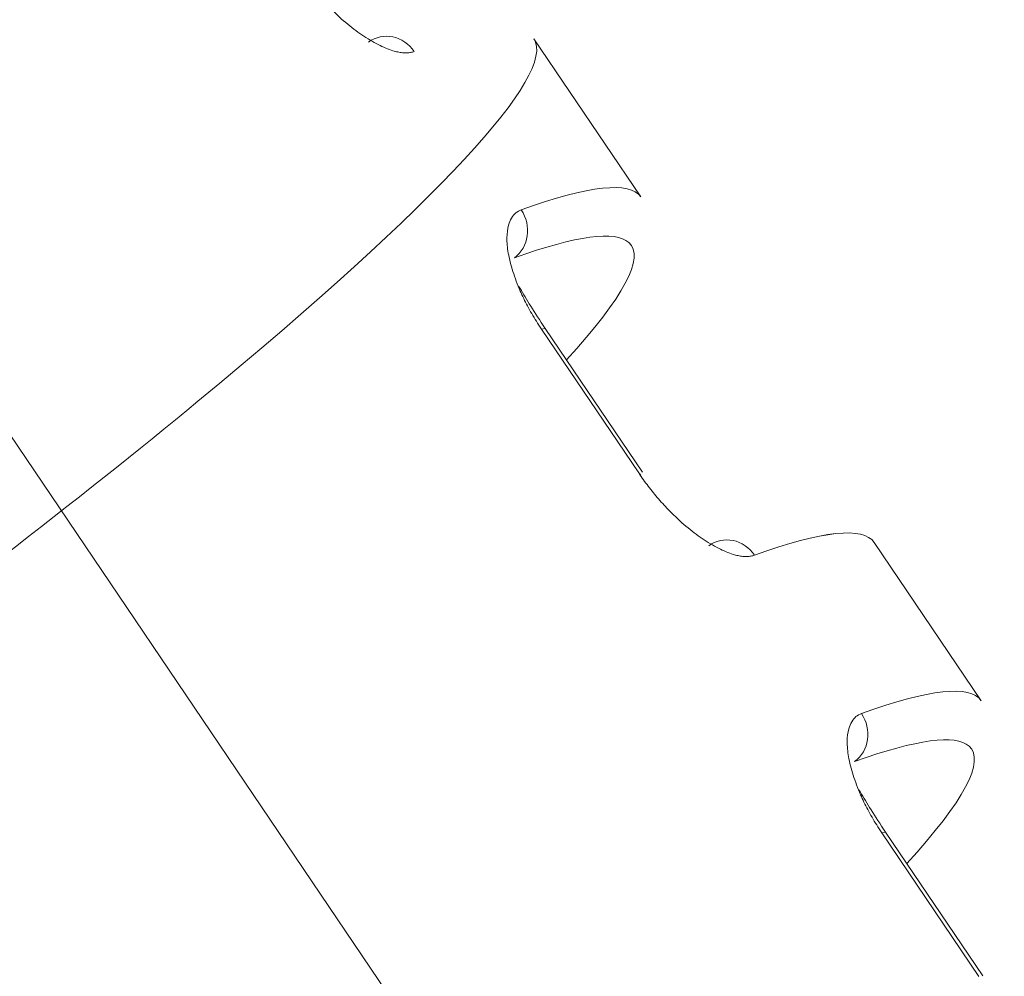
# Model space of a CAD drawing. Units: centimetres. Extents: x -112 to 204, y -42 to 42.
# Drawn here: x -97 to -96, y -19 to -18 of the extents above; entities that cross this region are included whole.
import ezdxf

# ---------------------------------------------------------------- set-up
doc = ezdxf.new("R2010")
doc.units = ezdxf.units.CM
doc.header["$MEASUREMENT"] = 0
doc.layers.add('layer 1', color=7, linetype='Continuous')

msp = doc.modelspace()

# ---------------------------------------------------------------- linework, layer by layer
at = {"layer": 'layer 1', "color": 250, "lineweight": 18}
for points in [[(-102.71615, -25.24704), (-102.71615, -25.24704), (-75.94438, -9.79036), (-75.94438, -9.79036)], [(-75.96392, -9.83222), (-75.96392, -9.83222), (-102.73569, -25.28891), (-102.73569, -25.28891)], [(-96.58739, -18.22777), (-96.58739, -18.22777), (-96.64868, -18.13709), (-96.64868, -18.13709)], [(-96.64868, -18.13709), (-96.64868, -18.13709), (-96.64868, -18.13709), (-96.64868, -18.13709)], [(-96.58739, -18.22777), (-96.59358, -18.21862), (-96.61682, -18.22111), (-96.65593, -18.23512)], [(-96.58739, -18.22777), (-96.59358, -18.21862), (-96.61682, -18.22111), (-96.65593, -18.23512)], [(-96.58739, -18.22777), (-96.59358, -18.21862), (-96.61682, -18.22111), (-96.65593, -18.23512)], [(-96.58739, -18.22777), (-96.59358, -18.21862), (-96.61682, -18.22111), (-96.65593, -18.23512)], [(-96.58739, -18.22777), (-96.59358, -18.21862), (-96.61682, -18.22111), (-96.65593, -18.23512)], [(-96.58739, -18.22777), (-96.59358, -18.21862), (-96.61682, -18.22111), (-96.65593, -18.23512)], [(-96.58739, -18.22777), (-96.59358, -18.21862), (-96.61682, -18.22111), (-96.65593, -18.23512)], [(-96.58739, -18.22777), (-96.59358, -18.21862), (-96.61682, -18.22111), (-96.65593, -18.23512)], [(-96.58739, -18.22777), (-96.59358, -18.21862), (-96.61682, -18.22111), (-96.65593, -18.23512)], [(-96.58739, -18.22777), (-96.59358, -18.21862), (-96.61682, -18.22111), (-96.65593, -18.23512)], [(-96.58739, -18.22777), (-96.59358, -18.21862), (-96.61682, -18.22111), (-96.65593, -18.23512)], [(-96.58739, -18.22777), (-96.59358, -18.21862), (-96.61682, -18.22111), (-96.65593, -18.23512)], [(-96.58739, -18.22777), (-96.59358, -18.21862), (-96.61682, -18.22111), (-96.65593, -18.23512)], [(-96.58739, -18.22777), (-96.59358, -18.21862), (-96.61682, -18.22111), (-96.65593, -18.23512)], [(-96.58739, -18.22777), (-96.59358, -18.21862), (-96.61682, -18.22111), (-96.65593, -18.23512)], [(-96.58739, -18.22777), (-96.59358, -18.21862), (-96.61682, -18.22111), (-96.65593, -18.23512)], [(-96.58739, -18.22777), (-96.59358, -18.21862), (-96.61682, -18.22111), (-96.65593, -18.23512)], [(-96.58739, -18.22777), (-96.59358, -18.21862), (-96.61682, -18.22111), (-96.65593, -18.23512)], [(-96.58739, -18.22777), (-96.59358, -18.21862), (-96.61682, -18.22111), (-96.65593, -18.23512)], [(-96.58739, -18.22777), (-96.59358, -18.21862), (-96.61682, -18.22111), (-96.65593, -18.23512)], [(-96.58739, -18.22777), (-96.59358, -18.21862), (-96.61682, -18.22111), (-96.65593, -18.23512)], [(-96.58739, -18.22777), (-96.58739, -18.22777), (-96.58739, -18.22777), (-96.58739, -18.22777)], [(-96.65982, -18.26264), (-96.65151, -18.25655), (-96.64977, -18.24423), (-96.65593, -18.23512)], [(-96.65982, -18.26264), (-96.65151, -18.25655), (-96.64977, -18.24423), (-96.65593, -18.23512)], [(-96.65982, -18.26264), (-96.65151, -18.25655), (-96.64977, -18.24423), (-96.65593, -18.23512)], [(-96.65982, -18.26264), (-96.65151, -18.25655), (-96.64977, -18.24423), (-96.65593, -18.23512)], [(-96.65982, -18.26264), (-96.65151, -18.25655), (-96.64977, -18.24423), (-96.65593, -18.23512)], [(-96.65982, -18.26264), (-96.65151, -18.25655), (-96.64977, -18.24423), (-96.65593, -18.23512)], [(-96.65982, -18.26264), (-96.65151, -18.25655), (-96.64977, -18.24423), (-96.65593, -18.23512)], [(-96.65982, -18.26264), (-96.65151, -18.25655), (-96.64977, -18.24423), (-96.65593, -18.23512)], [(-96.65982, -18.26264), (-96.65151, -18.25655), (-96.64977, -18.24423), (-96.65593, -18.23512)], [(-96.65982, -18.26264), (-96.65151, -18.25655), (-96.64977, -18.24423), (-96.65593, -18.23512)], [(-96.65982, -18.26264), (-96.65151, -18.25655), (-96.64977, -18.24423), (-96.65593, -18.23512)], [(-96.65982, -18.26264), (-96.65151, -18.25655), (-96.64977, -18.24423), (-96.65593, -18.23512)], [(-96.65982, -18.26264), (-96.65151, -18.25655), (-96.64977, -18.24423), (-96.65593, -18.23512)], [(-96.65982, -18.26264), (-96.65151, -18.25655), (-96.64977, -18.24423), (-96.65593, -18.23512)], [(-96.65982, -18.26264), (-96.65151, -18.25655), (-96.64977, -18.24423), (-96.65593, -18.23512)], [(-96.65982, -18.26264), (-96.65151, -18.25655), (-96.64977, -18.24423), (-96.65593, -18.23512)], [(-96.65982, -18.26265), (-96.65151, -18.25655), (-96.64977, -18.24423), (-96.65593, -18.23512)], [(-96.65982, -18.26265), (-96.65151, -18.25655), (-96.64977, -18.24423), (-96.65593, -18.23512)], [(-96.65982, -18.26265), (-96.65151, -18.25655), (-96.64977, -18.24423), (-96.65593, -18.23512)], [(-96.65982, -18.26265), (-96.65151, -18.25655), (-96.64977, -18.24423), (-96.65593, -18.23512)], [(-96.65982, -18.26265), (-96.65151, -18.25655), (-96.64977, -18.24423), (-96.65593, -18.23512)], [(-96.65593, -18.23512), (-96.65593, -18.23512), (-96.65593, -18.23512), (-96.65593, -18.23512)], [(-96.65593, -18.23512), (-96.65593, -18.23512), (-96.65593, -18.23512), (-96.65593, -18.23512)], [(-96.62997, -18.32105), (-96.59705, -18.28517), (-96.58488, -18.26227), (-96.59424, -18.25383)], [(-96.62997, -18.32105), (-96.59705, -18.28517), (-96.58488, -18.26227), (-96.59424, -18.25383)], [(-96.62997, -18.32105), (-96.59705, -18.28517), (-96.58488, -18.26227), (-96.59424, -18.25383)], [(-96.62997, -18.32105), (-96.59705, -18.28517), (-96.58488, -18.26227), (-96.59424, -18.25383)], [(-96.62997, -18.32105), (-96.59705, -18.28517), (-96.58488, -18.26227), (-96.59424, -18.25383)], [(-96.62997, -18.32105), (-96.59705, -18.28517), (-96.58488, -18.26227), (-96.59424, -18.25383)], [(-96.62997, -18.32105), (-96.59705, -18.28517), (-96.58488, -18.26227), (-96.59424, -18.25383)], [(-96.62997, -18.32105), (-96.59705, -18.28517), (-96.58488, -18.26227), (-96.59424, -18.25383)], [(-96.62997, -18.32105), (-96.59705, -18.28517), (-96.58488, -18.26227), (-96.59424, -18.25383)], [(-96.62997, -18.32105), (-96.59705, -18.28517), (-96.58488, -18.26227), (-96.59424, -18.25383)], [(-96.62997, -18.32105), (-96.59705, -18.28517), (-96.58488, -18.26227), (-96.59424, -18.25383)], [(-96.62997, -18.32105), (-96.59705, -18.28517), (-96.58488, -18.26227), (-96.59424, -18.25383)], [(-96.62997, -18.32105), (-96.59705, -18.28517), (-96.58488, -18.26227), (-96.59424, -18.25383)], [(-96.62997, -18.32105), (-96.59705, -18.28517), (-96.58488, -18.26227), (-96.59424, -18.25383)], [(-96.62997, -18.32105), (-96.59705, -18.28517), (-96.58488, -18.26227), (-96.59424, -18.25383)], [(-96.62997, -18.32105), (-96.59705, -18.28517), (-96.58488, -18.26227), (-96.59424, -18.25383)], [(-96.62997, -18.32105), (-96.59705, -18.28517), (-96.58488, -18.26227), (-96.59424, -18.25383)], [(-96.62997, -18.32105), (-96.59705, -18.28517), (-96.58488, -18.26227), (-96.59424, -18.25383)], [(-96.62997, -18.32105), (-96.59705, -18.28517), (-96.58488, -18.26227), (-96.59424, -18.25383)], [(-96.62997, -18.32105), (-96.59705, -18.28517), (-96.58488, -18.26227), (-96.59424, -18.25383)], [(-96.62997, -18.32105), (-96.59705, -18.28517), (-96.58488, -18.26227), (-96.59424, -18.25383)], [(-96.59424, -18.25383), (-96.59424, -18.25383), (-96.59424, -18.25383), (-96.59424, -18.25383)], [(-96.65982, -18.26264), (-96.65982, -18.26264), (-96.65982, -18.26265), (-96.65982, -18.26265)], [(-96.64214, -18.30304), (-96.64214, -18.30304), (-96.64428, -18.30344), (-96.64428, -18.30344)], [(-96.64214, -18.30304), (-96.64214, -18.30304), (-96.64214, -18.30304), (-96.64214, -18.30304)], [(-96.58642, -18.38548), (-96.58642, -18.38548), (-96.64214, -18.30304), (-96.64214, -18.30304)], [(-96.62997, -18.32105), (-96.62997, -18.32105), (-96.62997, -18.32105), (-96.62997, -18.32105)], [(-96.84116, -18.3448), (-96.84116, -18.3448), (-96.84116, -18.3448), (-96.84116, -18.3448)], [(-96.5874, -18.38711), (-96.5874, -18.38711), (-96.58856, -18.38588), (-96.58856, -18.38588)], [(-96.45366, -18.42563), (-96.45985, -18.41647), (-96.48309, -18.41896), (-96.5222, -18.43297)], [(-96.45366, -18.42563), (-96.45985, -18.41647), (-96.48309, -18.41896), (-96.5222, -18.43297)], [(-96.45366, -18.42563), (-96.45985, -18.41647), (-96.48309, -18.41896), (-96.5222, -18.43297)], [(-96.45366, -18.42563), (-96.45985, -18.41647), (-96.48309, -18.41896), (-96.5222, -18.43297)], [(-96.45366, -18.42563), (-96.45985, -18.41647), (-96.48309, -18.41896), (-96.5222, -18.43297)], [(-96.45366, -18.42563), (-96.45985, -18.41647), (-96.48309, -18.41896), (-96.5222, -18.43297)], [(-96.45366, -18.42563), (-96.45985, -18.41647), (-96.48309, -18.41897), (-96.5222, -18.43297)], [(-96.45366, -18.42563), (-96.45985, -18.41647), (-96.48309, -18.41897), (-96.5222, -18.43297)], [(-96.45366, -18.42563), (-96.45985, -18.41647), (-96.48309, -18.41897), (-96.5222, -18.43297)], [(-96.45366, -18.42563), (-96.45985, -18.41647), (-96.48309, -18.41897), (-96.5222, -18.43297)], [(-96.45366, -18.42563), (-96.45985, -18.41647), (-96.48309, -18.41897), (-96.5222, -18.43297)], [(-96.45366, -18.42563), (-96.45985, -18.41647), (-96.48309, -18.41897), (-96.5222, -18.43297)], [(-96.45366, -18.42563), (-96.45985, -18.41647), (-96.48309, -18.41897), (-96.5222, -18.43297)], [(-96.45366, -18.42563), (-96.45985, -18.41647), (-96.48309, -18.41897), (-96.5222, -18.43297)], [(-96.45366, -18.42563), (-96.45985, -18.41647), (-96.48309, -18.41897), (-96.5222, -18.43297)], [(-96.45366, -18.42563), (-96.45985, -18.41647), (-96.48309, -18.41897), (-96.5222, -18.43298)], [(-96.45366, -18.42563), (-96.45985, -18.41647), (-96.48309, -18.41897), (-96.5222, -18.43298)], [(-96.45366, -18.42563), (-96.45985, -18.41647), (-96.48309, -18.41897), (-96.5222, -18.43298)], [(-96.45366, -18.42563), (-96.45985, -18.41647), (-96.48309, -18.41897), (-96.5222, -18.43298)], [(-96.45366, -18.42563), (-96.45985, -18.41647), (-96.48309, -18.41897), (-96.5222, -18.43298)], [(-96.45366, -18.42563), (-96.45985, -18.41647), (-96.48309, -18.41897), (-96.5222, -18.43298)], [(-96.39237, -18.51631), (-96.39237, -18.51631), (-96.45366, -18.42562), (-96.45366, -18.42562)], [(-96.45366, -18.42563), (-96.45366, -18.42563), (-96.45366, -18.42563), (-96.45366, -18.42563)], [(-96.5222, -18.43297), (-96.5222, -18.43297), (-96.5222, -18.43298), (-96.5222, -18.43298)], [(-96.39237, -18.51631), (-96.39855, -18.50716), (-96.42179, -18.50965), (-96.4609, -18.52366)], [(-96.39237, -18.51631), (-96.39855, -18.50716), (-96.42179, -18.50965), (-96.4609, -18.52366)], [(-96.39237, -18.51631), (-96.39855, -18.50716), (-96.42179, -18.50965), (-96.4609, -18.52366)], [(-96.39237, -18.51631), (-96.39855, -18.50716), (-96.42179, -18.50965), (-96.4609, -18.52366)], [(-96.39237, -18.51631), (-96.39855, -18.50716), (-96.42179, -18.50965), (-96.4609, -18.52366)], [(-96.39237, -18.51631), (-96.39855, -18.50716), (-96.42179, -18.50965), (-96.4609, -18.52366)], [(-96.39237, -18.51631), (-96.39855, -18.50716), (-96.42179, -18.50965), (-96.4609, -18.52366)], [(-96.39237, -18.51631), (-96.39855, -18.50716), (-96.42179, -18.50965), (-96.4609, -18.52366)], [(-96.39237, -18.51631), (-96.39855, -18.50716), (-96.42179, -18.50965), (-96.4609, -18.52366)], [(-96.39237, -18.51631), (-96.39855, -18.50716), (-96.42179, -18.50965), (-96.4609, -18.52366)], [(-96.39237, -18.51631), (-96.39855, -18.50716), (-96.42179, -18.50965), (-96.4609, -18.52366)], [(-96.39237, -18.51631), (-96.39855, -18.50716), (-96.42179, -18.50965), (-96.4609, -18.52366)], [(-96.39237, -18.51631), (-96.39855, -18.50716), (-96.42179, -18.50965), (-96.4609, -18.52366)], [(-96.39237, -18.51631), (-96.39855, -18.50716), (-96.42179, -18.50965), (-96.4609, -18.52366)], [(-96.39237, -18.51631), (-96.39855, -18.50716), (-96.42179, -18.50965), (-96.4609, -18.52366)], [(-96.39237, -18.51631), (-96.39855, -18.50716), (-96.42179, -18.50965), (-96.4609, -18.52366)], [(-96.39237, -18.51631), (-96.39855, -18.50716), (-96.42179, -18.50965), (-96.4609, -18.52366)], [(-96.39237, -18.51631), (-96.39855, -18.50716), (-96.42179, -18.50965), (-96.4609, -18.52366)], [(-96.39237, -18.51631), (-96.39855, -18.50716), (-96.42179, -18.50965), (-96.4609, -18.52366)], [(-96.39237, -18.51631), (-96.39855, -18.50716), (-96.42179, -18.50965), (-96.4609, -18.52366)], [(-96.39237, -18.51631), (-96.39855, -18.50716), (-96.42179, -18.50965), (-96.4609, -18.52366)], [(-96.39237, -18.51631), (-96.39237, -18.51631), (-96.39237, -18.51631), (-96.39237, -18.51631)], [(-96.4648, -18.55118), (-96.45649, -18.54508), (-96.45475, -18.53276), (-96.4609, -18.52366)], [(-96.4648, -18.55118), (-96.45649, -18.54508), (-96.45475, -18.53276), (-96.4609, -18.52366)], [(-96.4648, -18.55118), (-96.45649, -18.54508), (-96.45475, -18.53276), (-96.4609, -18.52366)], [(-96.4648, -18.55118), (-96.45649, -18.54509), (-96.45475, -18.53276), (-96.4609, -18.52366)], [(-96.4648, -18.55118), (-96.45649, -18.54509), (-96.45475, -18.53276), (-96.4609, -18.52366)], [(-96.4648, -18.55118), (-96.45649, -18.54509), (-96.45475, -18.53276), (-96.4609, -18.52366)], [(-96.4648, -18.55118), (-96.45649, -18.54509), (-96.45475, -18.53276), (-96.4609, -18.52366)], [(-96.4648, -18.55118), (-96.45649, -18.54509), (-96.45475, -18.53276), (-96.4609, -18.52366)], [(-96.4648, -18.55118), (-96.45649, -18.54509), (-96.45475, -18.53276), (-96.4609, -18.52366)], [(-96.4648, -18.55118), (-96.45649, -18.54509), (-96.45475, -18.53276), (-96.4609, -18.52366)], [(-96.4648, -18.55118), (-96.45649, -18.54509), (-96.45475, -18.53276), (-96.4609, -18.52366)], [(-96.4648, -18.55118), (-96.45649, -18.54509), (-96.45475, -18.53276), (-96.4609, -18.52366)], [(-96.4648, -18.55118), (-96.45649, -18.54509), (-96.45475, -18.53276), (-96.4609, -18.52366)], [(-96.4648, -18.55118), (-96.45649, -18.54509), (-96.45475, -18.53276), (-96.4609, -18.52366)], [(-96.4648, -18.55118), (-96.45649, -18.54509), (-96.45475, -18.53276), (-96.4609, -18.52366)], [(-96.4648, -18.55118), (-96.45649, -18.54509), (-96.45475, -18.53276), (-96.4609, -18.52366)], [(-96.4648, -18.55118), (-96.45649, -18.54509), (-96.45475, -18.53276), (-96.4609, -18.52366)], [(-96.4648, -18.55118), (-96.45649, -18.54509), (-96.45475, -18.53276), (-96.4609, -18.52366)], [(-96.4648, -18.55118), (-96.45649, -18.54509), (-96.45475, -18.53276), (-96.4609, -18.52366)], [(-96.4648, -18.55118), (-96.45649, -18.54509), (-96.45475, -18.53276), (-96.4609, -18.52366)], [(-96.4648, -18.55118), (-96.45649, -18.54509), (-96.45475, -18.53276), (-96.4609, -18.52366)], [(-96.4609, -18.52366), (-96.4609, -18.52366), (-96.4609, -18.52366), (-96.4609, -18.52366)], [(-96.4609, -18.52366), (-96.4609, -18.52366), (-96.4609, -18.52366), (-96.4609, -18.52366)], [(-96.43495, -18.60958), (-96.40203, -18.57371), (-96.38986, -18.5508), (-96.39922, -18.54237)], [(-96.43495, -18.60958), (-96.40203, -18.57371), (-96.38986, -18.5508), (-96.39922, -18.54237)], [(-96.43495, -18.60958), (-96.40203, -18.57371), (-96.38986, -18.5508), (-96.39922, -18.54237)], [(-96.43495, -18.60958), (-96.40203, -18.57371), (-96.38986, -18.5508), (-96.39922, -18.54237)], [(-96.43495, -18.60958), (-96.40203, -18.57371), (-96.38986, -18.5508), (-96.39922, -18.54237)], [(-96.43495, -18.60958), (-96.40203, -18.57371), (-96.38986, -18.5508), (-96.39922, -18.54237)], [(-96.43495, -18.60958), (-96.40203, -18.57371), (-96.38986, -18.5508), (-96.39922, -18.54237)], [(-96.43495, -18.60958), (-96.40203, -18.57371), (-96.38986, -18.5508), (-96.39922, -18.54237)], [(-96.43495, -18.60958), (-96.40203, -18.57371), (-96.38986, -18.5508), (-96.39922, -18.54237)], [(-96.43495, -18.60958), (-96.40203, -18.57371), (-96.38986, -18.5508), (-96.39922, -18.54237)], [(-96.43495, -18.60958), (-96.40203, -18.57371), (-96.38986, -18.5508), (-96.39922, -18.54237)], [(-96.43495, -18.60958), (-96.40203, -18.57371), (-96.38986, -18.55081), (-96.39922, -18.54237)], [(-96.43495, -18.60958), (-96.40203, -18.57371), (-96.38986, -18.55081), (-96.39922, -18.54237)], [(-96.43495, -18.60958), (-96.40203, -18.57371), (-96.38986, -18.55081), (-96.39922, -18.54237)], [(-96.43495, -18.60958), (-96.40203, -18.57371), (-96.38986, -18.55081), (-96.39922, -18.54237)], [(-96.43495, -18.60958), (-96.40203, -18.57371), (-96.38986, -18.55081), (-96.39922, -18.54237)], [(-96.43495, -18.60958), (-96.40203, -18.57371), (-96.38986, -18.55081), (-96.39922, -18.54237)], [(-96.43495, -18.60958), (-96.40203, -18.57371), (-96.38986, -18.55081), (-96.39922, -18.54237)], [(-96.43495, -18.60958), (-96.40203, -18.57371), (-96.38986, -18.55081), (-96.39922, -18.54237)], [(-96.43495, -18.60958), (-96.40203, -18.57371), (-96.38986, -18.55081), (-96.39922, -18.54237)], [(-96.43495, -18.60958), (-96.40203, -18.57371), (-96.38986, -18.55081), (-96.39922, -18.54237)], [(-96.39922, -18.54237), (-96.39922, -18.54237), (-96.39922, -18.54237), (-96.39922, -18.54237)], [(-96.4648, -18.55118), (-96.4648, -18.55118), (-96.4648, -18.55118), (-96.4648, -18.55118)], [(-96.44712, -18.59157), (-96.44712, -18.59157), (-96.44926, -18.59197), (-96.44926, -18.59197)], [(-96.44712, -18.59157), (-96.44712, -18.59157), (-96.44712, -18.59157), (-96.44712, -18.59157)], [(-96.3914, -18.67401), (-96.3914, -18.67401), (-96.44712, -18.59157), (-96.44712, -18.59157)], [(-96.43495, -18.60958), (-96.43495, -18.60958), (-96.43495, -18.60958), (-96.43495, -18.60958)]]:
    msp.add_open_spline(points, degree=3, dxfattribs=at)
at = {"layer": 'layer 1', "color": 250, "lineweight": 13}
for points in [[(-95.59083, -20.37308), (-95.59083, -20.37308), (-100.35496, -13.32455), (-100.35496, -13.32455)], [(-96.59424, -18.25383), (-96.60195, -18.24688), (-96.62414, -18.24986), (-96.65982, -18.26264)], [(-96.59424, -18.25383), (-96.60195, -18.24688), (-96.62414, -18.24986), (-96.65982, -18.26264)], [(-96.59424, -18.25383), (-96.60195, -18.24688), (-96.62414, -18.24986), (-96.65982, -18.26264)], [(-96.59424, -18.25383), (-96.60195, -18.24688), (-96.62414, -18.24986), (-96.65982, -18.26264)], [(-96.59424, -18.25383), (-96.60195, -18.24688), (-96.62414, -18.24986), (-96.65982, -18.26264)], [(-96.59424, -18.25383), (-96.60195, -18.24688), (-96.62414, -18.24986), (-96.65982, -18.26264)], [(-96.59424, -18.25383), (-96.60195, -18.24688), (-96.62414, -18.24986), (-96.65982, -18.26264)], [(-96.59424, -18.25383), (-96.60195, -18.24688), (-96.62414, -18.24986), (-96.65982, -18.26264)], [(-96.59424, -18.25383), (-96.60195, -18.24688), (-96.62414, -18.24986), (-96.65982, -18.26264)], [(-96.59424, -18.25383), (-96.60195, -18.24688), (-96.62414, -18.24986), (-96.65982, -18.26264)], [(-96.59424, -18.25383), (-96.60195, -18.24688), (-96.62414, -18.24986), (-96.65982, -18.26264)], [(-96.59424, -18.25383), (-96.60195, -18.24688), (-96.62414, -18.24986), (-96.65982, -18.26264)], [(-96.59424, -18.25383), (-96.60195, -18.24688), (-96.62414, -18.24986), (-96.65982, -18.26264)], [(-96.59424, -18.25383), (-96.60195, -18.24688), (-96.62414, -18.24986), (-96.65982, -18.26264)], [(-96.59424, -18.25383), (-96.60195, -18.24688), (-96.62414, -18.24986), (-96.65982, -18.26264)], [(-96.59424, -18.25383), (-96.60195, -18.24688), (-96.62414, -18.24986), (-96.65982, -18.26264)], [(-96.59424, -18.25383), (-96.60195, -18.24688), (-96.62414, -18.24986), (-96.65982, -18.26264)], [(-96.59424, -18.25383), (-96.60195, -18.24688), (-96.62414, -18.24986), (-96.65982, -18.26264)], [(-96.59424, -18.25383), (-96.60195, -18.24688), (-96.62414, -18.24986), (-96.65982, -18.26264)], [(-96.59424, -18.25383), (-96.60195, -18.24688), (-96.62414, -18.24986), (-96.65982, -18.26264)], [(-96.59424, -18.25383), (-96.60195, -18.24688), (-96.62414, -18.24986), (-96.65982, -18.26264)], [(-96.59424, -18.25383), (-96.59424, -18.25383), (-96.59424, -18.25383), (-96.59424, -18.25383)], [(-96.65982, -18.26264), (-96.65982, -18.26264), (-96.65982, -18.26264), (-96.65982, -18.26264)], [(-96.58856, -18.38588), (-96.58856, -18.38588), (-96.64428, -18.30344), (-96.64428, -18.30344)], [(-96.39922, -18.54237), (-96.40692, -18.53542), (-96.42911, -18.5384), (-96.4648, -18.55118)], [(-96.39922, -18.54237), (-96.40692, -18.53542), (-96.42911, -18.5384), (-96.4648, -18.55118)], [(-96.39922, -18.54237), (-96.40692, -18.53542), (-96.42911, -18.5384), (-96.4648, -18.55118)], [(-96.39922, -18.54237), (-96.40692, -18.53542), (-96.42911, -18.5384), (-96.4648, -18.55118)], [(-96.39922, -18.54237), (-96.40692, -18.53542), (-96.42911, -18.5384), (-96.4648, -18.55118)], [(-96.39922, -18.54237), (-96.40692, -18.53542), (-96.42911, -18.5384), (-96.4648, -18.55118)], [(-96.39922, -18.54237), (-96.40692, -18.53542), (-96.42911, -18.5384), (-96.4648, -18.55118)], [(-96.39922, -18.54237), (-96.40692, -18.53542), (-96.42911, -18.5384), (-96.4648, -18.55118)], [(-96.39922, -18.54237), (-96.40692, -18.53542), (-96.42911, -18.5384), (-96.4648, -18.55118)], [(-96.39922, -18.54237), (-96.40692, -18.53542), (-96.42911, -18.5384), (-96.4648, -18.55118)], [(-96.39922, -18.54237), (-96.40692, -18.53542), (-96.42911, -18.5384), (-96.4648, -18.55118)], [(-96.39922, -18.54237), (-96.40692, -18.53542), (-96.42911, -18.5384), (-96.4648, -18.55118)], [(-96.39922, -18.54237), (-96.40692, -18.53542), (-96.42911, -18.5384), (-96.4648, -18.55118)], [(-96.39922, -18.54237), (-96.40692, -18.53542), (-96.42911, -18.5384), (-96.4648, -18.55118)], [(-96.39922, -18.54237), (-96.40692, -18.53542), (-96.42911, -18.5384), (-96.4648, -18.55118)], [(-96.39922, -18.54237), (-96.40692, -18.53542), (-96.42911, -18.5384), (-96.4648, -18.55118)], [(-96.39922, -18.54237), (-96.40692, -18.53542), (-96.42911, -18.5384), (-96.4648, -18.55118)], [(-96.39922, -18.54237), (-96.40692, -18.53542), (-96.42911, -18.5384), (-96.4648, -18.55118)], [(-96.39922, -18.54237), (-96.40692, -18.53542), (-96.42911, -18.5384), (-96.4648, -18.55118)], [(-96.39922, -18.54237), (-96.40692, -18.53542), (-96.42911, -18.5384), (-96.4648, -18.55118)], [(-96.39922, -18.54237), (-96.40692, -18.53542), (-96.42911, -18.5384), (-96.4648, -18.55118)], [(-96.39922, -18.54237), (-96.39922, -18.54237), (-96.39922, -18.54237), (-96.39922, -18.54237)], [(-96.4648, -18.55118), (-96.4648, -18.55118), (-96.4648, -18.55118), (-96.4648, -18.55118)], [(-96.39354, -18.67441), (-96.39354, -18.67441), (-96.44926, -18.59197), (-96.44926, -18.59197)]]:
    msp.add_open_spline(points, degree=3, dxfattribs=at)
at = {"layer": 'layer 1', "color": 250, "lineweight": 18}
for points, knots in [([(-96.71722, -18.14444), (-96.71789, -18.14464), (-96.71857, -18.14485), (-96.71929, -18.14499), (-96.71929, -18.14499), (-96.72, -18.14512), (-96.72076, -18.1452), (-96.72156, -18.14522), (-96.72156, -18.14522), (-96.72234, -18.14524), (-96.72316, -18.14521), (-96.72401, -18.14512), (-96.72401, -18.14512), (-96.72485, -18.14504), (-96.72573, -18.1449), (-96.72664, -18.1447), (-96.72664, -18.1447), (-96.72754, -18.14451), (-96.72848, -18.14426), (-96.72945, -18.14396), (-96.72945, -18.14396), (-96.73076, -18.14355), (-96.73211, -18.14305), (-96.73351, -18.14246), (-96.73351, -18.14246), (-96.73495, -18.14186), (-96.73642, -18.14118), (-96.73793, -18.14041), (-96.73793, -18.14041), (-96.74094, -18.1389), (-96.74407, -18.13707), (-96.7473, -18.13489), (-96.7473, -18.13489), (-96.75031, -18.13286), (-96.7534, -18.13051), (-96.7565, -18.12788), (-96.7565, -18.12788), (-96.75965, -18.1252), (-96.7628, -18.12223), (-96.76589, -18.11906), (-96.76589, -18.11906), (-96.76802, -18.11687), (-96.77013, -18.11458), (-96.77219, -18.11221), (-96.77219, -18.11221), (-96.77422, -18.10987), (-96.7762, -18.10745), (-96.77809, -18.10497), (-96.77809, -18.10497), (-96.77999, -18.10247), (-96.78179, -18.09991), (-96.78359, -18.09734)], [0, 0, 0, 0, 0.071429, 0.071429, 0.071429, 0.071429, 0.142857, 0.142857, 0.142857, 0.142857, 0.214286, 0.214286, 0.214286, 0.214286, 0.285714, 0.285714, 0.285714, 0.285714, 0.357143, 0.357143, 0.357143, 0.357143, 0.428571, 0.428571, 0.428571, 0.428571, 0.5, 0.5, 0.5, 0.5, 0.571429, 0.571429, 0.571429, 0.571429, 0.642857, 0.642857, 0.642857, 0.642857, 0.714286, 0.714286, 0.714286, 0.714286, 0.785714, 0.785714, 0.785714, 0.785714, 0.857143, 0.857143, 0.857143, 0.857143, 1, 1, 1, 1]), ([(-97.37198, -18.73336), (-97.16944, -18.59771), (-96.97771, -18.45736), (-96.84116, -18.3448), (-96.84116, -18.3448), (-96.70462, -18.23223), (-96.63509, -18.15721), (-96.64868, -18.13709)], [0, 0, 0, 0, 0.333333, 0.333333, 0.333333, 0.333333, 1, 1, 1, 1]), ([(-97.37198, -18.73336), (-97.16944, -18.59771), (-96.97771, -18.45736), (-96.84116, -18.3448), (-96.84116, -18.3448), (-96.70462, -18.23223), (-96.63509, -18.15721), (-96.64868, -18.13709)], [0, 0, 0, 0, 0.333333, 0.333333, 0.333333, 0.333333, 1, 1, 1, 1]), ([(-97.37198, -18.73336), (-97.16944, -18.59771), (-96.97771, -18.45736), (-96.84116, -18.3448), (-96.84116, -18.3448), (-96.70462, -18.23223), (-96.63509, -18.15721), (-96.64868, -18.13709)], [0, 0, 0, 0, 0.333333, 0.333333, 0.333333, 0.333333, 1, 1, 1, 1]), ([(-97.37198, -18.73336), (-97.16944, -18.59771), (-96.97771, -18.45736), (-96.84116, -18.3448), (-96.84116, -18.3448), (-96.70462, -18.23223), (-96.63509, -18.15721), (-96.64868, -18.13709)], [0, 0, 0, 0, 0.333333, 0.333333, 0.333333, 0.333333, 1, 1, 1, 1]), ([(-97.37198, -18.73336), (-97.16944, -18.59771), (-96.97771, -18.45736), (-96.84116, -18.3448), (-96.84116, -18.3448), (-96.70462, -18.23223), (-96.63509, -18.15721), (-96.64868, -18.13709)], [0, 0, 0, 0, 0.333333, 0.333333, 0.333333, 0.333333, 1, 1, 1, 1]), ([(-97.37198, -18.73336), (-97.16944, -18.59771), (-96.97771, -18.45736), (-96.84116, -18.3448), (-96.84116, -18.3448), (-96.70462, -18.23223), (-96.63509, -18.15721), (-96.64868, -18.13709)], [0, 0, 0, 0, 0.333333, 0.333333, 0.333333, 0.333333, 1, 1, 1, 1]), ([(-97.37198, -18.73336), (-97.16944, -18.59771), (-96.97771, -18.45736), (-96.84116, -18.3448), (-96.84116, -18.3448), (-96.70462, -18.23223), (-96.63509, -18.15721), (-96.64868, -18.13709)], [0, 0, 0, 0, 0.333333, 0.333333, 0.333333, 0.333333, 1, 1, 1, 1]), ([(-97.37198, -18.73336), (-97.16944, -18.59771), (-96.97771, -18.45736), (-96.84116, -18.3448), (-96.84116, -18.3448), (-96.70462, -18.23223), (-96.63509, -18.15721), (-96.64868, -18.13709)], [0, 0, 0, 0, 0.333333, 0.333333, 0.333333, 0.333333, 1, 1, 1, 1]), ([(-97.37198, -18.73336), (-97.16944, -18.59771), (-96.97771, -18.45736), (-96.84116, -18.3448), (-96.84116, -18.3448), (-96.70462, -18.23223), (-96.63509, -18.15721), (-96.64868, -18.13709)], [0, 0, 0, 0, 0.333333, 0.333333, 0.333333, 0.333333, 1, 1, 1, 1]), ([(-97.37198, -18.73336), (-97.16944, -18.59771), (-96.97771, -18.45736), (-96.84116, -18.3448), (-96.84116, -18.3448), (-96.70462, -18.23223), (-96.63509, -18.15721), (-96.64868, -18.13709)], [0, 0, 0, 0, 0.333333, 0.333333, 0.333333, 0.333333, 1, 1, 1, 1]), ([(-97.37198, -18.73336), (-97.16944, -18.59771), (-96.97771, -18.45736), (-96.84116, -18.3448), (-96.84116, -18.3448), (-96.70462, -18.23223), (-96.63509, -18.15721), (-96.64868, -18.13709)], [0, 0, 0, 0, 0.333333, 0.333333, 0.333333, 0.333333, 1, 1, 1, 1]), ([(-97.37198, -18.73336), (-97.16944, -18.59771), (-96.97771, -18.45736), (-96.84116, -18.3448), (-96.84116, -18.3448), (-96.70462, -18.23223), (-96.63509, -18.15721), (-96.64868, -18.13709)], [0, 0, 0, 0, 0.333333, 0.333333, 0.333333, 0.333333, 1, 1, 1, 1]), ([(-97.37198, -18.73336), (-97.16944, -18.59771), (-96.97771, -18.45736), (-96.84116, -18.3448), (-96.84116, -18.3448), (-96.70462, -18.23223), (-96.63509, -18.15721), (-96.64868, -18.13709)], [0, 0, 0, 0, 0.333333, 0.333333, 0.333333, 0.333333, 1, 1, 1, 1]), ([(-97.37198, -18.73336), (-97.16944, -18.59771), (-96.97771, -18.45736), (-96.84116, -18.3448), (-96.84116, -18.3448), (-96.70462, -18.23223), (-96.63509, -18.15721), (-96.64868, -18.13709)], [0, 0, 0, 0, 0.333333, 0.333333, 0.333333, 0.333333, 1, 1, 1, 1]), ([(-97.37198, -18.73336), (-97.16944, -18.59771), (-96.97771, -18.45736), (-96.84116, -18.3448), (-96.84116, -18.3448), (-96.70462, -18.23223), (-96.63509, -18.15721), (-96.64868, -18.13709)], [0, 0, 0, 0, 0.333333, 0.333333, 0.333333, 0.333333, 1, 1, 1, 1]), ([(-97.37198, -18.73336), (-97.16944, -18.59771), (-96.97771, -18.45736), (-96.84116, -18.3448), (-96.84116, -18.3448), (-96.70462, -18.23223), (-96.63509, -18.15721), (-96.64868, -18.13709)], [0, 0, 0, 0, 0.333333, 0.333333, 0.333333, 0.333333, 1, 1, 1, 1]), ([(-97.37198, -18.73336), (-97.16944, -18.59771), (-96.97771, -18.45736), (-96.84116, -18.3448), (-96.84116, -18.3448), (-96.70462, -18.23223), (-96.63509, -18.15721), (-96.64868, -18.13709)], [0, 0, 0, 0, 0.333333, 0.333333, 0.333333, 0.333333, 1, 1, 1, 1]), ([(-97.37198, -18.73336), (-97.16944, -18.59771), (-96.97771, -18.45736), (-96.84116, -18.3448), (-96.84116, -18.3448), (-96.70462, -18.23223), (-96.63509, -18.15721), (-96.64868, -18.13709)], [0, 0, 0, 0, 0.333333, 0.333333, 0.333333, 0.333333, 1, 1, 1, 1]), ([(-97.37198, -18.73336), (-97.16944, -18.59771), (-96.97771, -18.45736), (-96.84116, -18.3448), (-96.84116, -18.3448), (-96.70462, -18.23223), (-96.63509, -18.15721), (-96.64868, -18.13709)], [0, 0, 0, 0, 0.333333, 0.333333, 0.333333, 0.333333, 1, 1, 1, 1]), ([(-97.37198, -18.73336), (-97.16944, -18.59771), (-96.97771, -18.45736), (-96.84116, -18.3448), (-96.84116, -18.3448), (-96.70462, -18.23223), (-96.63509, -18.15721), (-96.64868, -18.13709)], [0, 0, 0, 0, 0.333333, 0.333333, 0.333333, 0.333333, 1, 1, 1, 1]), ([(-97.37198, -18.73336), (-97.16944, -18.59771), (-96.97771, -18.45736), (-96.84116, -18.3448), (-96.84116, -18.3448), (-96.70462, -18.23223), (-96.63509, -18.15721), (-96.64868, -18.13709)], [0, 0, 0, 0, 0.333333, 0.333333, 0.333333, 0.333333, 1, 1, 1, 1]), ([(-96.64215, -18.30302), (-96.6452, -18.29846), (-96.64796, -18.29427), (-96.65041, -18.29032), (-96.65041, -18.29032), (-96.6527, -18.28662), (-96.65473, -18.28313), (-96.65651, -18.28023), (-96.65651, -18.28023), (-96.65678, -18.27977), (-96.65705, -18.27933), (-96.65732, -18.27891)], [0, 0, 0, 0, 0.25, 0.25, 0.25, 0.25, 0.5, 0.5, 0.5, 0.5, 1, 1, 1, 1]), ([(-96.5222, -18.43297), (-96.52287, -18.43318), (-96.52355, -18.43339), (-96.52427, -18.43352), (-96.52427, -18.43352), (-96.52498, -18.43366), (-96.52574, -18.43373), (-96.52654, -18.43375), (-96.52654, -18.43375), (-96.52732, -18.43377), (-96.52813, -18.43374), (-96.52898, -18.43366), (-96.52898, -18.43366), (-96.52983, -18.43357), (-96.5307, -18.43343), (-96.53162, -18.43324), (-96.53162, -18.43324), (-96.53252, -18.43304), (-96.53346, -18.43279), (-96.53443, -18.43249), (-96.53443, -18.43249), (-96.53573, -18.43208), (-96.53709, -18.43158), (-96.53849, -18.431), (-96.53849, -18.431), (-96.53992, -18.4304), (-96.5414, -18.42971), (-96.54291, -18.42895), (-96.54291, -18.42895), (-96.54591, -18.42743), (-96.54905, -18.42561), (-96.55227, -18.42343), (-96.55227, -18.42343), (-96.55529, -18.42139), (-96.55838, -18.41904), (-96.56147, -18.41641), (-96.56147, -18.41641), (-96.56462, -18.41373), (-96.56778, -18.41077), (-96.57086, -18.4076), (-96.57086, -18.4076), (-96.573, -18.40541), (-96.57511, -18.40312), (-96.57717, -18.40074), (-96.57717, -18.40074), (-96.57919, -18.39841), (-96.58118, -18.39599), (-96.58307, -18.3935), (-96.58307, -18.3935), (-96.58496, -18.39101), (-96.58676, -18.38844), (-96.58856, -18.38588)], [0, 0, 0, 0, 0.071429, 0.071429, 0.071429, 0.071429, 0.142857, 0.142857, 0.142857, 0.142857, 0.214286, 0.214286, 0.214286, 0.214286, 0.285714, 0.285714, 0.285714, 0.285714, 0.357143, 0.357143, 0.357143, 0.357143, 0.428571, 0.428571, 0.428571, 0.428571, 0.5, 0.5, 0.5, 0.5, 0.571429, 0.571429, 0.571429, 0.571429, 0.642857, 0.642857, 0.642857, 0.642857, 0.714286, 0.714286, 0.714286, 0.714286, 0.785714, 0.785714, 0.785714, 0.785714, 0.857143, 0.857143, 0.857143, 0.857143, 1, 1, 1, 1]), ([(-96.44713, -18.59156), (-96.45018, -18.58699), (-96.45294, -18.58281), (-96.45539, -18.57885), (-96.45539, -18.57885), (-96.45768, -18.57516), (-96.45971, -18.57167), (-96.46148, -18.56877), (-96.46148, -18.56877), (-96.46176, -18.56831), (-96.46203, -18.56787), (-96.4623, -18.56744)], [0, 0, 0, 0, 0.25, 0.25, 0.25, 0.25, 0.5, 0.5, 0.5, 0.5, 1, 1, 1, 1])]:
    msp.add_open_spline(points, degree=3, knots=knots, dxfattribs=at)
at = {"layer": 'layer 1', "color": 250, "lineweight": 13}
for points, knots in [([(-96.7434, -18.13898), (-96.73946, -18.1361), (-96.73435, -18.135), (-96.7295, -18.13601), (-96.7295, -18.13601), (-96.72466, -18.13702), (-96.72014, -18.14012), (-96.71722, -18.14444)], [0, 0, 0, 0, 0.333333, 0.333333, 0.333333, 0.333333, 1, 1, 1, 1]), ([(-96.64428, -18.30344), (-96.64527, -18.30195), (-96.64625, -18.30046), (-96.6472, -18.29897), (-96.6472, -18.29897), (-96.64813, -18.2975), (-96.64902, -18.29603), (-96.64987, -18.29456), (-96.64987, -18.29456), (-96.65072, -18.2931), (-96.65153, -18.29165), (-96.6523, -18.2902), (-96.6523, -18.2902), (-96.65307, -18.28876), (-96.6538, -18.28733), (-96.65449, -18.2859), (-96.65449, -18.2859), (-96.65518, -18.28448), (-96.65583, -18.28307), (-96.65644, -18.28167), (-96.65644, -18.28167), (-96.65727, -18.27977), (-96.65802, -18.2779), (-96.65871, -18.27605), (-96.65871, -18.27605), (-96.65943, -18.27415), (-96.66007, -18.27227), (-96.66065, -18.27043), (-96.66065, -18.27043), (-96.66181, -18.26675), (-96.66272, -18.2632), (-96.66331, -18.25988), (-96.66331, -18.25988), (-96.66386, -18.25673), (-96.66413, -18.25379), (-96.6641, -18.25114), (-96.6641, -18.25114), (-96.66407, -18.24842), (-96.66373, -18.24601), (-96.66314, -18.24391), (-96.66314, -18.24391), (-96.66271, -18.2424), (-96.66215, -18.24105), (-96.66147, -18.23986), (-96.66147, -18.23986), (-96.6608, -18.2387), (-96.66, -18.2377), (-96.65906, -18.23693), (-96.65906, -18.23693), (-96.65812, -18.23617), (-96.65702, -18.23564), (-96.65593, -18.23512)], [0, 0, 0, 0, 0.071429, 0.071429, 0.071429, 0.071429, 0.142857, 0.142857, 0.142857, 0.142857, 0.214286, 0.214286, 0.214286, 0.214286, 0.285714, 0.285714, 0.285714, 0.285714, 0.357143, 0.357143, 0.357143, 0.357143, 0.428571, 0.428571, 0.428571, 0.428571, 0.5, 0.5, 0.5, 0.5, 0.571429, 0.571429, 0.571429, 0.571429, 0.642857, 0.642857, 0.642857, 0.642857, 0.714286, 0.714286, 0.714286, 0.714286, 0.785714, 0.785714, 0.785714, 0.785714, 0.857143, 0.857143, 0.857143, 0.857143, 1, 1, 1, 1]), ([(-96.54838, -18.42752), (-96.54444, -18.42463), (-96.53933, -18.42354), (-96.53448, -18.42455), (-96.53448, -18.42455), (-96.52963, -18.42556), (-96.52511, -18.42866), (-96.5222, -18.43297)], [0, 0, 0, 0, 0.333333, 0.333333, 0.333333, 0.333333, 1, 1, 1, 1]), ([(-96.44926, -18.59197), (-96.45025, -18.59049), (-96.45123, -18.589), (-96.45218, -18.5875), (-96.45218, -18.5875), (-96.4531, -18.58604), (-96.45399, -18.58457), (-96.45485, -18.58309), (-96.45485, -18.58309), (-96.45569, -18.58164), (-96.45651, -18.58019), (-96.45728, -18.57874), (-96.45728, -18.57874), (-96.45805, -18.5773), (-96.45878, -18.57587), (-96.45947, -18.57444), (-96.45947, -18.57444), (-96.46016, -18.57302), (-96.46081, -18.57161), (-96.46142, -18.5702), (-96.46142, -18.5702), (-96.46225, -18.56831), (-96.463, -18.56643), (-96.46369, -18.56459), (-96.46369, -18.56459), (-96.4644, -18.56268), (-96.46505, -18.56081), (-96.46563, -18.55897), (-96.46563, -18.55897), (-96.46679, -18.55529), (-96.4677, -18.55173), (-96.46828, -18.54842), (-96.46828, -18.54842), (-96.46884, -18.54527), (-96.46911, -18.54233), (-96.46908, -18.53968), (-96.46908, -18.53968), (-96.46905, -18.53696), (-96.46871, -18.53454), (-96.46812, -18.53245), (-96.46812, -18.53245), (-96.46769, -18.53093), (-96.46713, -18.52958), (-96.46645, -18.5284), (-96.46645, -18.5284), (-96.46577, -18.52723), (-96.46498, -18.52623), (-96.46404, -18.52547), (-96.46404, -18.52547), (-96.46309, -18.5247), (-96.462, -18.52418), (-96.4609, -18.52366)], [0, 0, 0, 0, 0.071429, 0.071429, 0.071429, 0.071429, 0.142857, 0.142857, 0.142857, 0.142857, 0.214286, 0.214286, 0.214286, 0.214286, 0.285714, 0.285714, 0.285714, 0.285714, 0.357143, 0.357143, 0.357143, 0.357143, 0.428571, 0.428571, 0.428571, 0.428571, 0.5, 0.5, 0.5, 0.5, 0.571429, 0.571429, 0.571429, 0.571429, 0.642857, 0.642857, 0.642857, 0.642857, 0.714286, 0.714286, 0.714286, 0.714286, 0.785714, 0.785714, 0.785714, 0.785714, 0.857143, 0.857143, 0.857143, 0.857143, 1, 1, 1, 1])]:
    msp.add_open_spline(points, degree=3, knots=knots, dxfattribs=at)

doc.saveas('drawing.dxf')
